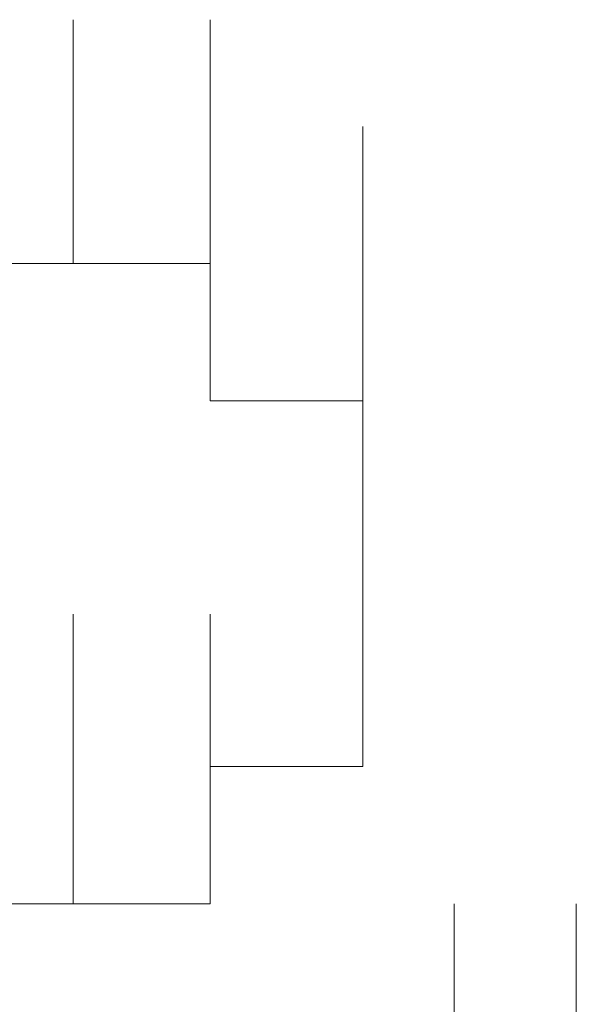
# Model space of a CAD drawing. Units: inches. Extents: x 245.6 to 333.7, y 10.2 to 62.5.
# Drawn here: x 265 to 265, y 29.7 to 29.7 of the extents above; entities that cross this region are included whole.
import ezdxf

# ---------------------------------------------------------------- set-up
doc = ezdxf.new("R2010")
doc.units = ezdxf.units.IN
doc.header["$MEASUREMENT"] = 0
doc.layers.add('图层 1', color=7, linetype='Continuous')

msp = doc.modelspace()

# ---------------------------------------------------------------- linework, layer by layer
at = {"layer": '图层 1', "lineweight": 0}
for points in [[(264.999156, 29.708436), (264.999156, 29.713949)], [(264.999156, 29.708436), (264.999156, 29.713949)], [(264.999156, 29.708436), (264.999156, 29.713949)], [(264.999156, 29.708436), (264.999156, 29.713949)], [(264.999156, 29.708436), (264.999156, 29.713949)], [(264.999156, 29.708436), (264.999156, 29.713949)], [(264.999156, 29.708436), (264.999156, 29.713949)], [(264.999156, 29.708436), (264.999156, 29.713949)], [(264.999156, 29.708436), (264.999156, 29.713949)], [(264.999156, 29.708436), (264.999156, 29.713949)], [(264.999156, 29.708436), (264.999156, 29.713949)], [(264.999156, 29.708436), (264.999156, 29.713949)], [(264.999156, 29.708436), (264.999156, 29.713949)], [(264.999156, 29.708436), (264.999156, 29.713949)], [(264.999156, 29.708436), (264.999156, 29.713949)], [(264.999156, 29.708436), (264.999156, 29.713949)], [(264.999156, 29.708436), (264.999156, 29.713949)], [(264.999156, 29.708436), (264.999156, 29.713949)], [(264.999156, 29.708436), (264.999156, 29.713949)], [(264.999156, 29.708436), (264.999156, 29.713949)], [(264.999156, 29.708436), (264.999156, 29.713949)], [(264.999156, 29.708436), (264.999156, 29.713949)], [(264.999156, 29.708436), (264.999156, 29.713949)], [(264.999156, 29.708436), (264.999156, 29.713949)], [(264.999156, 29.708436), (264.999156, 29.713949)], [(264.999156, 29.708436), (264.999156, 29.713949)], [(264.999156, 29.708436), (264.999156, 29.713949)], [(264.999156, 29.708436), (264.999156, 29.713949)], [(264.999156, 29.708436), (264.999156, 29.713949)], [(264.999156, 29.708436), (264.999156, 29.713949)], [(264.999156, 29.708436), (264.999156, 29.713949)], [(264.999156, 29.708436), (264.999156, 29.713949)], [(265.002257, 29.708436), (265.002257, 29.713949)], [(265.002257, 29.708436), (265.002257, 29.713949)], [(265.002257, 29.708436), (265.002257, 29.713949)], [(265.002257, 29.708436), (265.002257, 29.713949)], [(265.002257, 29.708436), (265.002257, 29.713949)], [(265.002257, 29.708436), (265.002257, 29.713949)], [(265.002257, 29.708436), (265.002257, 29.713949)], [(265.002257, 29.708436), (265.002257, 29.713949)], [(265.002257, 29.708436), (265.002257, 29.713949)], [(265.002257, 29.708436), (265.002257, 29.713949)], [(265.002257, 29.708436), (265.002257, 29.713949)], [(265.002257, 29.708436), (265.002257, 29.713949)], [(265.002257, 29.708436), (265.002257, 29.713949)], [(265.002257, 29.708436), (265.002257, 29.713949)], [(265.002257, 29.705336), (265.002257, 29.711537)], [(265.002257, 29.705336), (265.002257, 29.711537)], [(265.002257, 29.705336), (265.002257, 29.711537)], [(265.002257, 29.705336), (265.002257, 29.711537)], [(265.002257, 29.705336), (265.002257, 29.711537)], [(265.002257, 29.705336), (265.002257, 29.711537)], [(265.002257, 29.705336), (265.002257, 29.711537)], [(265.002257, 29.705336), (265.002257, 29.711537)], [(265.002257, 29.705336), (265.002257, 29.711537)], [(265.002257, 29.705336), (265.002257, 29.711537)], [(265.002257, 29.705336), (265.002257, 29.711537)], [(265.002257, 29.705336), (265.002257, 29.711537)], [(265.002257, 29.705336), (265.002257, 29.711537)], [(265.002257, 29.705336), (265.002257, 29.711537)], [(265.002257, 29.705336), (265.002257, 29.711537)], [(265.002257, 29.705336), (265.002257, 29.711537)], [(265.002257, 29.705336), (265.002257, 29.711537)], [(265.002257, 29.705336), (265.002257, 29.711537)], [(265.002257, 29.705336), (265.002257, 29.711537)], [(265.002257, 29.705336), (265.002257, 29.711537)], [(265.002257, 29.705336), (265.002257, 29.711537)], [(265.002257, 29.705336), (265.002257, 29.711537)], [(265.002257, 29.705336), (265.002257, 29.711537)], [(265.002257, 29.705336), (265.002257, 29.711537)], [(265.002257, 29.705336), (265.002257, 29.711537)], [(265.002257, 29.705336), (265.002257, 29.711537)], [(265.005702, 29.705336), (265.005702, 29.711537)], [(265.005702, 29.705336), (265.005702, 29.711537)], [(265.005702, 29.705336), (265.005702, 29.711537)], [(265.005702, 29.705336), (265.005702, 29.711537)], [(265.005702, 29.705336), (265.005702, 29.711537)], [(265.005702, 29.705336), (265.005702, 29.711537)], [(265.005702, 29.705336), (265.005702, 29.711537)], [(265.005702, 29.705336), (265.005702, 29.711537)], [(265.005702, 29.705336), (265.005702, 29.711537)], [(265.005702, 29.705336), (265.005702, 29.711537)], [(265.005702, 29.705336), (265.005702, 29.711537)], [(265.005702, 29.705336), (265.005702, 29.711537)], [(265.005702, 29.705336), (265.005702, 29.711537)], [(265.005702, 29.705336), (265.005702, 29.711537)], [(265.005702, 29.705336), (265.005702, 29.711537)], [(265.005702, 29.705336), (265.005702, 29.711537)], [(265.005702, 29.705336), (265.005702, 29.711537)], [(264.9964, 29.708436), (264.999156, 29.708436)], [(264.999156, 29.708436), (265.002257, 29.708436)], [(265.002257, 29.708436), (265.002257, 29.705336)], [(265.005702, 29.70258), (265.005702, 29.708436)], [(265.005702, 29.70258), (265.005702, 29.708436)], [(265.005702, 29.70258), (265.005702, 29.708436)], [(265.005702, 29.70258), (265.005702, 29.708436)], [(265.005702, 29.70258), (265.005702, 29.708436)], [(265.005702, 29.70258), (265.005702, 29.708436)], [(265.005702, 29.70258), (265.005702, 29.708436)], [(265.005702, 29.70258), (265.005702, 29.708436)], [(265.005702, 29.70258), (265.005702, 29.708436)], [(265.005702, 29.70258), (265.005702, 29.708436)], [(265.005702, 29.70258), (265.005702, 29.708436)], [(265.005702, 29.70258), (265.005702, 29.708436)], [(265.005702, 29.70258), (265.005702, 29.708436)], [(265.005702, 29.70258), (265.005702, 29.708436)], [(265.005702, 29.70258), (265.005702, 29.708436)], [(265.005702, 29.70258), (265.005702, 29.708436)], [(265.005702, 29.70258), (265.005702, 29.708436)], [(265.005702, 29.70258), (265.005702, 29.708436)], [(265.005702, 29.70258), (265.005702, 29.708436)], [(265.005702, 29.70258), (265.005702, 29.708436)], [(265.005702, 29.70258), (265.005702, 29.708436)], [(265.005702, 29.70258), (265.005702, 29.708436)], [(265.005702, 29.70258), (265.005702, 29.708436)], [(265.005702, 29.70258), (265.005702, 29.708436)], [(265.005702, 29.70258), (265.005702, 29.708436)], [(265.005702, 29.70258), (265.005702, 29.708436)], [(265.005702, 29.70258), (265.005702, 29.708436)], [(265.005702, 29.70258), (265.005702, 29.708436)], [(265.005702, 29.70258), (265.005702, 29.708436)], [(265.005702, 29.70258), (265.005702, 29.708436)], [(265.005702, 29.70258), (265.005702, 29.708436)], [(265.005702, 29.70258), (265.005702, 29.708436)], [(265.005702, 29.70258), (265.005702, 29.708436)], [(265.002257, 29.705336), (265.005702, 29.705336)], [(265.005702, 29.705336), (265.005702, 29.70258)], [(265.005702, 29.700513), (265.005702, 29.705336)], [(265.005702, 29.700513), (265.005702, 29.705336)], [(265.005702, 29.700513), (265.005702, 29.705336)], [(265.005702, 29.700513), (265.005702, 29.705336)], [(265.005702, 29.700513), (265.005702, 29.705336)], [(265.005702, 29.700513), (265.005702, 29.705336)], [(265.005702, 29.700513), (265.005702, 29.705336)], [(265.005702, 29.700513), (265.005702, 29.705336)], [(265.005702, 29.700513), (265.005702, 29.705336)], [(265.005702, 29.700513), (265.005702, 29.705336)], [(265.005702, 29.700513), (265.005702, 29.705336)], [(265.005702, 29.700513), (265.005702, 29.705336)], [(265.005702, 29.700513), (265.005702, 29.705336)], [(265.005702, 29.700513), (265.005702, 29.705336)], [(265.005702, 29.700513), (265.005702, 29.705336)], [(265.005702, 29.700513), (265.005702, 29.705336)], [(265.005702, 29.700513), (265.005702, 29.705336)], [(265.005702, 29.700513), (265.005702, 29.705336)], [(265.005702, 29.700513), (265.005702, 29.705336)], [(265.005702, 29.700513), (265.005702, 29.705336)], [(265.005702, 29.700513), (265.005702, 29.705336)], [(265.005702, 29.700513), (265.005702, 29.705336)], [(265.005702, 29.700513), (265.005702, 29.705336)], [(265.005702, 29.700513), (265.005702, 29.705336)], [(265.005702, 29.700513), (265.005702, 29.705336)], [(265.005702, 29.700513), (265.005702, 29.705336)], [(265.005702, 29.700513), (265.005702, 29.705336)], [(265.005702, 29.700513), (265.005702, 29.705336)], [(265.005702, 29.700513), (265.005702, 29.705336)], [(265.005702, 29.700513), (265.005702, 29.705336)], [(265.005702, 29.70258), (265.005702, 29.700513)], [(265.005702, 29.697068), (265.005702, 29.70258)], [(265.005702, 29.697068), (265.005702, 29.70258)], [(265.005702, 29.697068), (265.005702, 29.70258)], [(265.005702, 29.697068), (265.005702, 29.70258)], [(265.005702, 29.697068), (265.005702, 29.70258)], [(265.005702, 29.697068), (265.005702, 29.70258)], [(265.005702, 29.697068), (265.005702, 29.70258)], [(265.005702, 29.697068), (265.005702, 29.70258)], [(265.005702, 29.697068), (265.005702, 29.70258)], [(265.005702, 29.697068), (265.005702, 29.70258)], [(265.005702, 29.697068), (265.005702, 29.70258)], [(265.005702, 29.697068), (265.005702, 29.70258)], [(265.005702, 29.697068), (265.005702, 29.70258)], [(265.005702, 29.697068), (265.005702, 29.70258)], [(265.005702, 29.697068), (265.005702, 29.70258)], [(265.005702, 29.697068), (265.005702, 29.70258)], [(265.005702, 29.697068), (265.005702, 29.70258)], [(265.005702, 29.697068), (265.005702, 29.70258)], [(265.005702, 29.697068), (265.005702, 29.70258)], [(265.005702, 29.697068), (265.005702, 29.70258)], [(265.005702, 29.697068), (265.005702, 29.70258)], [(265.005702, 29.697068), (265.005702, 29.70258)], [(265.005702, 29.697068), (265.005702, 29.70258)], [(265.005702, 29.697068), (265.005702, 29.70258)], [(265.005702, 29.697068), (265.005702, 29.70258)], [(265.005702, 29.697068), (265.005702, 29.70258)], [(265.005702, 29.697068), (265.005702, 29.70258)], [(265.005702, 29.697068), (265.005702, 29.70258)], [(265.005702, 29.697068), (265.005702, 29.70258)], [(265.005702, 29.697068), (265.005702, 29.70258)], [(265.005702, 29.697068), (265.005702, 29.70258)], [(265.005702, 29.697068), (265.005702, 29.70258)], [(265.005702, 29.697068), (265.005702, 29.70258)], [(265.005702, 29.697068), (265.005702, 29.70258)], [(265.005702, 29.697068), (265.005702, 29.70258)], [(265.005702, 29.697068), (265.005702, 29.70258)], [(264.999156, 29.693967), (264.999156, 29.700513)], [(264.999156, 29.693967), (264.999156, 29.700513)], [(264.999156, 29.693967), (264.999156, 29.700513)], [(264.999156, 29.693967), (264.999156, 29.700513)], [(264.999156, 29.693967), (264.999156, 29.700513)], [(264.999156, 29.693967), (264.999156, 29.700513)], [(264.999156, 29.693967), (264.999156, 29.700513)], [(264.999156, 29.693967), (264.999156, 29.700513)], [(264.999156, 29.693967), (264.999156, 29.700513)], [(264.999156, 29.693967), (264.999156, 29.700513)], [(264.999156, 29.693967), (264.999156, 29.700513)], [(264.999156, 29.693967), (264.999156, 29.700513)], [(264.999156, 29.693967), (264.999156, 29.700513)], [(264.999156, 29.693967), (264.999156, 29.700513)], [(264.999156, 29.693967), (264.999156, 29.700513)], [(264.999156, 29.693967), (264.999156, 29.700513)], [(264.999156, 29.693967), (264.999156, 29.700513)], [(264.999156, 29.693967), (264.999156, 29.700513)], [(264.999156, 29.693967), (264.999156, 29.700513)], [(264.999156, 29.693967), (264.999156, 29.700513)], [(264.999156, 29.693967), (264.999156, 29.700513)], [(264.999156, 29.693967), (264.999156, 29.700513)], [(264.999156, 29.693967), (264.999156, 29.700513)], [(264.999156, 29.693967), (264.999156, 29.700513)], [(264.999156, 29.693967), (264.999156, 29.700513)], [(264.999156, 29.693967), (264.999156, 29.700513)], [(264.999156, 29.693967), (264.999156, 29.700513)], [(264.999156, 29.693967), (264.999156, 29.700513)], [(264.999156, 29.693967), (264.999156, 29.700513)], [(264.999156, 29.693967), (264.999156, 29.700513)], [(264.999156, 29.693967), (264.999156, 29.700513)], [(264.999156, 29.693967), (264.999156, 29.700513)], [(265.002257, 29.693967), (265.002257, 29.700513)], [(265.002257, 29.693967), (265.002257, 29.700513)], [(265.002257, 29.693967), (265.002257, 29.700513)], [(265.002257, 29.693967), (265.002257, 29.700513)], [(265.002257, 29.693967), (265.002257, 29.700513)], [(265.002257, 29.693967), (265.002257, 29.700513)], [(265.002257, 29.693967), (265.002257, 29.700513)], [(265.002257, 29.693967), (265.002257, 29.700513)], [(265.002257, 29.693967), (265.002257, 29.700513)], [(265.002257, 29.693967), (265.002257, 29.700513)], [(265.002257, 29.693967), (265.002257, 29.700513)], [(265.002257, 29.693967), (265.002257, 29.700513)], [(265.002257, 29.693967), (265.002257, 29.700513)], [(265.002257, 29.693967), (265.002257, 29.700513)], [(265.002257, 29.693967), (265.002257, 29.700513)], [(265.002257, 29.693967), (265.002257, 29.700513)], [(265.002257, 29.693967), (265.002257, 29.700513)], [(265.002257, 29.693967), (265.002257, 29.700513)], [(265.002257, 29.693967), (265.002257, 29.700513)], [(265.002257, 29.693967), (265.002257, 29.700513)], [(265.002257, 29.693967), (265.002257, 29.700513)], [(265.002257, 29.693967), (265.002257, 29.700513)], [(265.002257, 29.693967), (265.002257, 29.700513)], [(265.002257, 29.693967), (265.002257, 29.700513)], [(265.002257, 29.693967), (265.002257, 29.700513)], [(265.002257, 29.693967), (265.002257, 29.700513)], [(265.002257, 29.693967), (265.002257, 29.700513)], [(265.002257, 29.693967), (265.002257, 29.700513)], [(265.002257, 29.693967), (265.002257, 29.700513)], [(265.002257, 29.693967), (265.002257, 29.700513)], [(265.002257, 29.693967), (265.002257, 29.700513)], [(265.002257, 29.693967), (265.002257, 29.700513)], [(265.002257, 29.693967), (265.002257, 29.700513)], [(265.002257, 29.693967), (265.002257, 29.700513)], [(265.002257, 29.693967), (265.002257, 29.700513)], [(265.002257, 29.693967), (265.002257, 29.700513)], [(265.002257, 29.693967), (265.002257, 29.700513)], [(265.002257, 29.693967), (265.002257, 29.700513)], [(265.002257, 29.693967), (265.002257, 29.700513)], [(265.002257, 29.693967), (265.002257, 29.700513)], [(265.005702, 29.700513), (265.005702, 29.697068)], [(265.005702, 29.697068), (265.002257, 29.697068)], [(265.002257, 29.697068), (265.002257, 29.693967)], [(264.999156, 29.693967), (264.9964, 29.693967)], [(265.002257, 29.693967), (264.999156, 29.693967)], [(265.007769, 29.688799), (265.007769, 29.693967)], [(265.007769, 29.688799), (265.007769, 29.693967)], [(265.007769, 29.688799), (265.007769, 29.693967)], [(265.007769, 29.688799), (265.007769, 29.693967)], [(265.007769, 29.688799), (265.007769, 29.693967)], [(265.007769, 29.688799), (265.007769, 29.693967)], [(265.007769, 29.688799), (265.007769, 29.693967)], [(265.007769, 29.688799), (265.007769, 29.693967)], [(265.007769, 29.688799), (265.007769, 29.693967)], [(265.007769, 29.688799), (265.007769, 29.693967)], [(265.007769, 29.688799), (265.007769, 29.693967)], [(265.007769, 29.688799), (265.007769, 29.693967)], [(265.007769, 29.688799), (265.007769, 29.693967)], [(265.007769, 29.688799), (265.007769, 29.693967)], [(265.007769, 29.688799), (265.007769, 29.693967)], [(265.010525, 29.688799), (265.010525, 29.693967)], [(265.010525, 29.688799), (265.010525, 29.693967)], [(265.010525, 29.688799), (265.010525, 29.693967)], [(265.010525, 29.688799), (265.010525, 29.693967)], [(265.010525, 29.688799), (265.010525, 29.693967)], [(265.010525, 29.688799), (265.010525, 29.693967)], [(265.010525, 29.688799), (265.010525, 29.693967)], [(265.010525, 29.688799), (265.010525, 29.693967)], [(265.010525, 29.688799), (265.010525, 29.693967)], [(265.010525, 29.688799), (265.010525, 29.693967)], [(265.010525, 29.688799), (265.010525, 29.693967)], [(265.010525, 29.688799), (265.010525, 29.693967)], [(265.010525, 29.688799), (265.010525, 29.693967)], [(265.010525, 29.688799), (265.010525, 29.693967)], [(265.010525, 29.688799), (265.010525, 29.693967)], [(265.010525, 29.688799), (265.010525, 29.693967)], [(265.010525, 29.688799), (265.010525, 29.693967)], [(265.010525, 29.688799), (265.010525, 29.693967)], [(265.010525, 29.688799), (265.010525, 29.693967)], [(265.010525, 29.688799), (265.010525, 29.693967)], [(265.010525, 29.688799), (265.010525, 29.693967)], [(265.010525, 29.688799), (265.010525, 29.693967)], [(265.010525, 29.688799), (265.010525, 29.693967)], [(265.010525, 29.688799), (265.010525, 29.693967)], [(265.010525, 29.688799), (265.010525, 29.693967)], [(265.010525, 29.688799), (265.010525, 29.693967)], [(265.010525, 29.688799), (265.010525, 29.693967)]]:
    msp.add_lwpolyline(points, dxfattribs=at)

doc.saveas('drawing.dxf')
